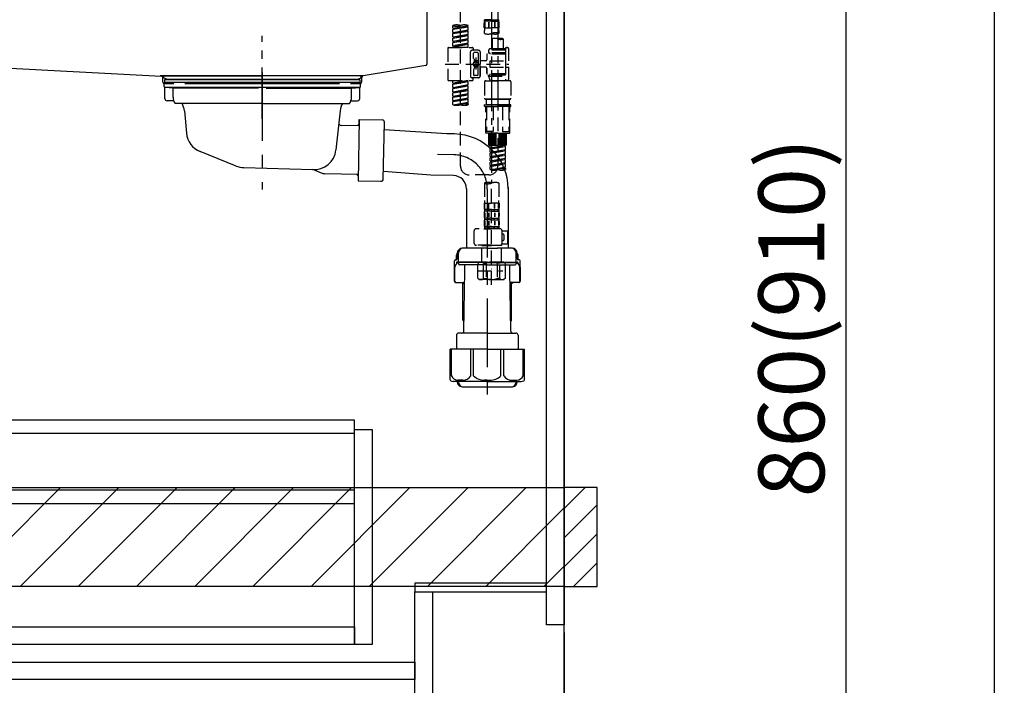
# Model space of a CAD drawing. Extents: x 56059 to 82181, y -21830 to -13430.
# Drawn here: x 75373 to 76270, y -19910 to -19303 of the extents above; entities that cross this region are included whole.
import ezdxf

# ---------------------------------------------------------------- set-up
doc = ezdxf.new("R2010")
doc.units = 0
doc.header["$LTSCALE"] = 50
doc.header["$MEASUREMENT"] = 0
for name, pattern in [('CENTER', [2, 1.25, -0.25, 0.25, -0.25]), ('CENTER2', [1.125, 0.75, -0.125, 0.125, -0.125]), ('DASHED', [0.75, 0.5, -0.25]), ('STYLE_01', [1.40625, 0.9375, -0.15625, 0.15625, -0.15625])]:
    doc.linetypes.add(name, pattern=pattern)
doc.layers.get('0').update_dxf_attribs({"linetype": 'CONTINUOUS'})
for name, color, linetype in [('111-壁仕上', 3, 'CONTINUOUS'), ('122-扉', 6, 'CONTINUOUS'), ('140-パーツ芯', 13, 'CENTER'), ('150-機器', 8, 'CONTINUOUS'), ('166-寸法B', 11, 'CONTINUOUS'), ('180-補助', 161, 'CONTINUOUS')]:
    doc.layers.add(name, color=color, linetype=linetype)
doc.styles.add('KH001', font='txt')
doc.dimstyles.new('KH1xx030', dxfattribs={"dimscale": 30, "dimtxt": 2, "dimasz": 0.6, "dimexe": 0.3, "dimexo": 1.2, "dimgap": 0.5, "dimtad": 3, "dimdec": 1, "dimdsep": 46, "dimlunit": 6, "dimtxsty": 'KH001', "dimblk": 'DOT', "dimcen": 1, "dimdle": 1, "dimclrd": 256, "dimclre": 256, "dimclrt": 256, "dimadec": 0, "dimazin": 0, "dimtfac": 1, "dimtdec": 1, "dimtix": 1, "dimtmove": 2, "dimatfit": 3, "dimldrblk": 'CLOSEDBLANK', "dimfxl": 1, "dimtolj": 1, "dimtzin": 0, "dimlwd": -1, "dimlwe": -1, "dimarcsym": 0})

# ---------------------------------------------------------------- blocks, each defined once
blk = doc.blocks.new('_Dot')
at = {"color": 0, "linetype": 'ByBlock', "lineweight": -2}
blk.add_line((-0.5, 0), (-1, 0), dxfattribs=at)
at = {"color": 0, "linetype": 'ByBlock', "const_width": 0.5}
blk.add_lwpolyline([(-0.25, 0, 1), (0.25, 0, 1)], format="xyb", close=True, dxfattribs=at)
blk = doc.blocks.new('*D159')
at = {"layer": '166-寸法B', "transparency": 16777216}
for p, q in [((75907.68, -19144.89), (76134.75, -19144.89)), ((76125.75, -19986.89), (76125.75, -19162.89)), ((75907.68, -20004.89), (76134.75, -20004.89))]:
    blk.add_line(p, q, dxfattribs=at)
at = {"layer": '166-寸法B', "transparency": 16777216, "xscale": 18, "yscale": 18, "zscale": 18}
for p, rotation in [((76125.75, -19144.89), 90), ((76125.75, -20004.89), 270)]:
    blk.add_blockref('_Dot', p, dxfattribs=dict(at, rotation=rotation))
at = {"layer": '166-寸法B', "transparency": 16777216, "insert": (76075.73, -19574.89), "char_height": 60, "attachment_point": 5, "rotation": 90, "style": 'KH001'}
blk.add_mtext('\\A1;860(910)', dxfattribs=at)
blk = doc.blocks.new('_ClosedBlank')
at = {"color": 0, "linetype": 'ByBlock', "lineweight": -2}
for p, q in [((-1, 0.167), (0, 0)), ((-1, 0.167), (-1, -0.167)), ((0, 0), (-1, -0.167))]:
    blk.add_line(p, q, dxfattribs=at)
blk = doc.blocks.new('*D162')
at = {"layer": '166-寸法B', "transparency": 16777216}
for p, q in [((75904.68, -17604.89), (76269.75, -17604.89)), ((76260.75, -19986.89), (76260.75, -17622.89)), ((75907.68, -20004.89), (76269.75, -20004.89))]:
    blk.add_line(p, q, dxfattribs=at)
at = {"layer": '166-寸法B', "transparency": 16777216, "xscale": 18, "yscale": 18, "zscale": 18}
for p, rotation in [((76260.75, -17604.89), 90), ((76260.75, -20004.89), 270)]:
    blk.add_blockref('_Dot', p, dxfattribs=dict(at, rotation=rotation))
at = {"layer": '166-寸法B', "transparency": 16777216, "insert": (76211.94, -18804.89), "char_height": 60, "attachment_point": 5, "rotation": 90, "style": 'KH001'}
blk.add_mtext('\\A1;2,400', dxfattribs=at)

msp = doc.modelspace()

# ---------------------------------------------------------------- hatches: boundary and pattern name
at = {"layer": '180-補助'}
h = msp.add_hatch(dxfattribs=at)
h.set_pattern_fill('ANSI31', color=13, scale=300, style=0)
h.set_pattern_definition([(45, (-326204.397, -6201.833), (-26.5165043, 26.5165043), [])])
h.paths.add_polyline_path([(74046.68, -19729.89), (75868.68, -19729.89), (75868.68, -19819.89), (74046.68, -19819.89)])
h = msp.add_hatch(dxfattribs=at)
h.set_pattern_fill('ANSI31', color=256, scale=150, style=0)
h.set_pattern_definition([(45, (-378871.853, -19917.125), (-13.25825215, 13.25825215), [])])
h.paths.add_polyline_path([(75868.68, -19819.89), (75898.68, -19819.89), (75898.68, -19729.89), (75868.68, -19729.89)])

# ---------------------------------------------------------------- linework, layer by layer
at = {"layer": '111-壁仕上', "color": 253, "linetype": 'CENTER', "ltscale": 2}
msp.add_line((75868.68, -16861.95), (75868.68, -20846.64), dxfattribs=at)
at = {"layer": '111-壁仕上', "ltscale": 2}
msp.add_line((75868.68, -20004.89), (75868.68, -17604.89), dxfattribs=at)
at = {"layer": '122-扉', "color": 253}
for points in [[(75852.68, -19184.89), (75868.68, -19184.89), (75868.68, -19854.89), (75852.68, -19854.89)], [(75732.68, -19816.89), (75732.68, -19824.89), (75852.68, -19824.89), (75852.68, -19816.89)], [(75732.68, -19824.89), (75748.68, -19824.89), (75748.68, -20004.89), (75732.68, -20004.89)]]:
    msp.add_lwpolyline(points, close=True, dxfattribs=at)
at = {"layer": '122-扉', "color": 253, "linetype": 'Continuous'}
for points in [[(75254.18, -19680.29), (75677.68, -19680.29), (75677.68, -19668.29), (75254.18, -19668.29)], [(75677.68, -19676.89), (75693.68, -19676.89), (75693.68, -19872.89), (75677.68, -19872.89)], [(75254.18, -19744.29), (75677.68, -19744.29), (75677.68, -19732.29), (75254.18, -19732.29)], [(75677.68, -19872.89), (75254.18, -19872.89), (75254.18, -19856.89), (75677.68, -19856.89)], [(75253.68, -19888.89), (75732.68, -19888.89), (75732.68, -19904.89), (75253.68, -19904.89)]]:
    msp.add_lwpolyline(points, close=True, dxfattribs=at)
at = {"layer": '140-パーツ芯', "linetype": 'STYLE_01'}
msp.add_line((75593.68, -19393.89), (75593.68, -19317.99), dxfattribs=at)
at = {"layer": '150-機器', "linetype": 'Continuous'}
for p, q in [((75743.68, -19146.39), (75743.68, -19343.87)), ((75310.1, -19344.96), (75501.76, -19354.73)), ((75742.74, -19345.26), (75685.44, -19354.68)), ((75685.44, -19354.68), (75500.66, -19354.68)), ((75501.76, -19354.73), (75503.18, -19354.81)), ((75503.18, -19360.39), (75503.18, -19356.23)), ((75684.18, -19356.16), (75684.18, -19360.39)), ((75513.18, -19361.89), (75504.68, -19361.89)), ((75664.18, -19361.89), (75523.18, -19361.89)), ((75682.68, -19361.89), (75674.18, -19361.89))]:
    msp.add_line(p, q, dxfattribs=at)
at = {"layer": '150-機器', "color": 13, "linetype": 'CENTER2'}
for p, q in [((75802.67, -19180.57), (75802.67, -19452.32)), ((75808.2, -19180.48), (75808.2, -19381.61))]:
    msp.add_line(p, q, dxfattribs=at)
at = {"layer": '150-機器', "color": 13, "linetype": 'DASHED', "ltscale": 0.5}
for p, q in [((75774.29, -19436.96), (75774.29, -19239.32)), ((75796.29, -19304.89), (75796.29, -19303.39)), ((75796.68, -19303.39), (75796.29, -19303.39)), ((75796.68, -19304.89), (75796.29, -19304.89)), ((75796.68, -19303.39), (75796.68, -19304.89)), ((75796.87, -19303.39), (75796.87, -19304.89)), ((75800, -19303.39), (75796.87, -19303.39)), ((75800, -19304.89), (75796.87, -19304.89)), ((75800, -19303.39), (75800, -19304.89)), ((75800.46, -19303.39), (75800.46, -19304.89)), ((75802.67, -19303.39), (75800.46, -19303.39)), ((75802.67, -19304.89), (75800.46, -19304.89)), ((75802.67, -19303.39), (75804.88, -19303.39)), ((75802.67, -19304.89), (75804.88, -19304.89)), ((75804.88, -19303.39), (75804.88, -19304.89)), ((75805.34, -19303.39), (75805.34, -19304.89)), ((75805.34, -19303.39), (75808.47, -19303.39)), ((75805.34, -19304.89), (75808.47, -19304.89)), ((75808.47, -19303.39), (75808.47, -19304.89)), ((75808.66, -19303.39), (75808.66, -19304.89)), ((75808.66, -19303.39), (75809.05, -19303.39)), ((75808.66, -19304.89), (75809.05, -19304.89)), ((75809.05, -19304.89), (75809.05, -19303.39)), ((75767.31, -19311.13), (75767.31, -19308.77)), ((75767.31, -19311.13), (75781.28, -19308.88)), ((75767.31, -19312.13), (75780.43, -19309.77)), ((75767.31, -19312.13), (75781.28, -19309.88)), ((75767.31, -19311.13), (75768.16, -19311.24)), ((75767.31, -19315.12), (75767.31, -19312.13)), ((75767.31, -19315.12), (75781.28, -19312.87)), ((75767.31, -19316.12), (75780.43, -19313.76)), ((75767.31, -19316.12), (75781.28, -19313.87)), ((75781.28, -19308.88), (75768.16, -19311.24)), ((75781.28, -19312.87), (75768.16, -19315.23)), ((75780.43, -19309.03), (75780.43, -19309.77)), ((75780.43, -19309.77), (75781.28, -19309.88)), ((75780.43, -19309.77), (75781.28, -19309.88)), ((75780.43, -19309.77), (75781.28, -19309.88)), ((75780.43, -19313.02), (75780.43, -19313.76)), ((75780.43, -19313.02), (75780.43, -19313.76)), ((75780.43, -19313.76), (75781.28, -19313.87)), ((75780.43, -19313.76), (75781.28, -19313.87)), ((75781.28, -19308.88), (75781.28, -19308.77)), ((75781.28, -19312.87), (75781.28, -19309.88)), ((75781.28, -19312.87), (75781.28, -19309.88)), ((75781.28, -19316.86), (75781.28, -19313.87)), ((75781.28, -19316.86), (75781.28, -19313.87)), ((75795.69, -19310.67), (75795.69, -19306.63)), ((75795.69, -19310.67), (75802.67, -19310.67)), ((75795.99, -19315.93), (75795.99, -19313.1)), ((75796.13, -19305.76), (75796.13, -19310.67)), ((75796.32, -19305.76), (75796.32, -19310.67)), ((75799.77, -19305.76), (75799.77, -19310.67)), ((75800.23, -19305.76), (75800.23, -19310.67)), ((75809.65, -19310.67), (75802.67, -19310.67)), ((75805.11, -19305.76), (75805.11, -19310.67)), ((75805.57, -19305.76), (75805.57, -19310.67)), ((75809.02, -19305.76), (75809.02, -19310.67)), ((75809.21, -19305.76), (75809.21, -19310.67)), ((75809.35, -19313.1), (75809.35, -19315.93)), ((75809.65, -19310.67), (75809.65, -19306.63)), ((75767.31, -19315.12), (75768.16, -19315.23)), ((75767.31, -19319.11), (75767.31, -19316.12)), ((75767.31, -19319.11), (75781.28, -19316.86)), ((75767.31, -19320.11), (75780.43, -19317.75)), ((75767.31, -19320.11), (75781.28, -19317.86)), ((75767.31, -19319.11), (75768.16, -19319.22)), ((75767.31, -19323.1), (75767.31, -19320.11)), ((75767.31, -19323.1), (75781.28, -19320.85)), ((75767.31, -19324.1), (75780.43, -19321.74)), ((75767.31, -19324.1), (75781.28, -19321.85)), ((75767.31, -19323.1), (75768.16, -19323.21)), ((75781.28, -19316.86), (75768.16, -19319.22)), ((75781.28, -19320.85), (75768.16, -19323.21)), ((75780.43, -19317), (75780.43, -19317.75)), ((75780.43, -19317.01), (75780.43, -19317.75)), ((75780.43, -19317.01), (75780.43, -19317.75)), ((75780.43, -19317.75), (75781.28, -19317.86)), ((75780.43, -19317.75), (75781.28, -19317.86)), ((75780.43, -19317.75), (75781.28, -19317.86)), ((75780.43, -19321), (75780.43, -19321.74)), ((75780.43, -19321), (75780.43, -19321.74)), ((75780.43, -19321.74), (75781.28, -19321.85)), ((75780.43, -19321.74), (75781.28, -19321.85)), ((75780.48, -19316.99), (75781.28, -19316.86)), ((75781.28, -19320.85), (75781.28, -19317.86)), ((75781.28, -19320.85), (75781.28, -19317.86)), ((75781.28, -19324.84), (75781.28, -19321.85)), ((75781.28, -19324.84), (75781.28, -19321.85)), ((75803.22, -19320.88), (75803.22, -19330.08)), ((75813.19, -19320.88), (75813.19, -19330.08)), ((75762.83, -19329.33), (75762.83, -19358.25)), ((75763.32, -19328.83), (75785.27, -19328.83)), ((75767.31, -19327.09), (75767.31, -19324.1)), ((75767.31, -19327.09), (75781.28, -19324.84)), ((75767.31, -19328.09), (75780.43, -19325.73)), ((75767.31, -19328.09), (75781.28, -19325.84)), ((75767.31, -19327.09), (75768.16, -19327.2)), ((75767.31, -19328.83), (75767.31, -19328.09)), ((75781.28, -19328.83), (75767.31, -19328.83)), ((75781.28, -19324.84), (75768.16, -19327.2)), ((75768.16, -19327.2), (75768.16, -19327.94)), ((75780.43, -19324.98), (75780.43, -19325.73)), ((75780.43, -19324.99), (75780.43, -19325.73)), ((75780.43, -19324.99), (75780.43, -19325.73)), ((75780.43, -19325.73), (75781.28, -19325.84)), ((75780.43, -19325.73), (75781.28, -19325.84)), ((75780.48, -19324.97), (75781.28, -19324.84)), ((75781.28, -19328.83), (75781.28, -19325.84)), ((75781.28, -19328.83), (75781.28, -19325.84)), ((75790.75, -19331.32), (75784.77, -19331.32)), ((75785.76, -19329.33), (75785.76, -19330.82)), ((75800.72, -19330.08), (75799.73, -19331.07)), ((75815.19, -19331.07), (75799.73, -19331.07)), ((75799.73, -19331.07), (75799.73, -19333.57)), ((75803.22, -19330.08), (75800.72, -19330.08)), ((75803.22, -19330.87), (75803.17, -19330.87)), ((75815.19, -19330.08), (75803.22, -19330.08)), ((75815.19, -19329.83), (75815.19, -19330.08)), ((75815.19, -19330.08), (75815.19, -19340.8)), ((75816.18, -19328.83), (75817.18, -19328.83)), ((75818.18, -19340.8), (75818.18, -19329.83)), ((75783.27, -19343.79), (75783.27, -19332.82)), ((75786.26, -19338.67), (75786.26, -19333.82)), ((75786.33, -19338.92), (75786.89, -19339.9)), ((75789.75, -19333.32), (75786.76, -19333.32)), ((75786.96, -19341.39), (75786.96, -19340.14)), ((75790.25, -19340.84), (75786.96, -19340.84)), ((75788.26, -19337.93), (75788.26, -19348.87)), ((75788.26, -19338.8), (75788.26, -19348.78)), ((75790.25, -19333.82), (75790.25, -19342.11)), ((75792.25, -19332.82), (75792.25, -19343.79)), ((75797.23, -19340.85), (75792.25, -19340.85)), ((75798.23, -19335.31), (75798.23, -19339.85)), ((75815.19, -19334.81), (75798.73, -19334.81)), ((75799.73, -19333.57), (75800.97, -19333.57)), ((75800.97, -19333.57), (75800.97, -19334.81)), ((75815.19, -19333.57), (75800.97, -19333.57)), ((75800.97, -19340.8), (75800.97, -19346.78)), ((75800.97, -19340.8), (75818.18, -19340.8)), ((75815.19, -19340.8), (75815.19, -19357.93)), ((75760.38, -19343.79), (75818.18, -19343.79)), ((75783.27, -19343.79), (75783.27, -19354.76)), ((75786.26, -19348.91), (75786.26, -19353.76)), ((75786.33, -19348.66), (75786.89, -19347.68)), ((75786.96, -19346.19), (75786.96, -19347.43)), ((75790.25, -19346.74), (75786.96, -19346.74)), ((75790.25, -19353.76), (75790.25, -19345.46)), ((75792.25, -19354.76), (75792.25, -19343.79)), ((75797.23, -19346.73), (75792.25, -19346.73)), ((75792.25, -19346.73), (75792.25, -19354.76)), ((75798.23, -19347.73), (75798.23, -19352.27)), ((75798.23, -19352.27), (75798.23, -19347.73)), ((75800.97, -19346.78), (75818.18, -19346.78)), ((75815.44, -19346.78), (75818.18, -19346.78)), ((75818.18, -19357.75), (75818.18, -19346.78)), ((75763.32, -19358.75), (75785.27, -19358.75)), ((75767.31, -19361.11), (75767.31, -19358.75)), ((75767.31, -19361.11), (75781.28, -19358.86)), ((75781.28, -19358.86), (75768.16, -19361.22)), ((75780.43, -19359.01), (75780.43, -19359.75)), ((75790.75, -19356.26), (75784.77, -19356.26)), ((75785.76, -19358.25), (75785.76, -19356.75)), ((75790.75, -19356.26), (75786.26, -19356.26)), ((75789.75, -19354.26), (75786.76, -19354.26)), ((75797.23, -19359), (75808.21, -19359)), ((75815.19, -19352.76), (75798.73, -19352.76)), ((75799.73, -19354.01), (75800.97, -19354.01)), ((75799.73, -19355.01), (75799.73, -19354.01)), ((75799.73, -19355.01), (75815.19, -19355.01)), ((75799.73, -19355.01), (75801.22, -19359)), ((75800.97, -19352.76), (75800.97, -19354.01)), ((75815.19, -19354.01), (75800.97, -19354.01)), ((75815.19, -19359), (75801.22, -19359)), ((75808.21, -19355.06), (75808.21, -19436.96)), ((75819.18, -19359), (75808.21, -19359)), ((75815.42, -19358.39), (75815.19, -19359)), ((75816.18, -19358.75), (75817.18, -19358.75)), ((75767.31, -19362.11), (75780.43, -19359.75)), ((75767.31, -19362.11), (75781.28, -19359.86)), ((75767.31, -19361.11), (75768.16, -19361.22)), ((75767.31, -19365.1), (75767.31, -19362.11)), ((75767.31, -19365.1), (75781.28, -19362.85)), ((75767.31, -19366.1), (75780.43, -19363.74)), ((75767.31, -19366.1), (75781.28, -19363.85)), ((75767.31, -19365.1), (75768.16, -19365.21)), ((75767.31, -19369.09), (75767.31, -19366.1)), ((75767.31, -19369.09), (75781.28, -19366.84)), ((75767.31, -19370.09), (75780.43, -19367.73)), ((75767.31, -19370.09), (75781.28, -19367.84)), ((75768.16, -19361.22), (75768.16, -19361.96)), ((75781.28, -19362.85), (75768.16, -19365.21)), ((75781.28, -19366.84), (75768.16, -19369.2)), ((75780.43, -19359.75), (75781.28, -19359.86)), ((75780.43, -19359.75), (75781.28, -19359.86)), ((75780.43, -19359.75), (75781.28, -19359.86)), ((75780.43, -19363), (75780.43, -19363.74)), ((75780.43, -19363), (75780.43, -19363.74)), ((75780.43, -19363.74), (75781.28, -19363.85)), ((75780.43, -19363.74), (75781.28, -19363.85)), ((75780.43, -19366.97), (75780.43, -19367.73)), ((75780.43, -19366.99), (75780.43, -19367.73)), ((75780.43, -19366.99), (75780.43, -19367.73)), ((75780.43, -19367.73), (75781.28, -19367.84)), ((75780.43, -19367.73), (75781.28, -19367.84)), ((75780.43, -19367.73), (75781.28, -19367.84)), ((75780.48, -19366.97), (75781.28, -19366.84)), ((75781.28, -19362.85), (75781.28, -19359.86)), ((75781.28, -19362.85), (75781.28, -19359.86)), ((75781.28, -19366.84), (75781.28, -19363.85)), ((75781.28, -19366.84), (75781.28, -19363.85)), ((75781.28, -19370.83), (75781.28, -19367.84)), ((75781.28, -19370.83), (75781.28, -19367.84)), ((75796.24, -19360), (75796.24, -19374.96)), ((75820.17, -19360), (75820.17, -19374.96)), ((75767.31, -19369.09), (75768.16, -19369.2)), ((75767.31, -19373.08), (75767.31, -19370.09)), ((75767.31, -19373.08), (75781.28, -19370.83)), ((75767.31, -19374.08), (75780.43, -19371.72)), ((75767.31, -19374.08), (75781.28, -19371.82)), ((75767.31, -19373.08), (75768.16, -19373.19)), ((75767.31, -19377.07), (75767.31, -19374.08)), ((75767.31, -19377.07), (75781.28, -19374.82)), ((75767.31, -19378.07), (75780.43, -19375.71)), ((75767.31, -19378.07), (75781.28, -19375.81)), ((75767.31, -19377.07), (75768.16, -19377.17)), ((75781.28, -19370.83), (75768.16, -19373.19)), ((75781.28, -19374.82), (75768.16, -19377.17)), ((75780.43, -19370.98), (75780.43, -19371.72)), ((75780.43, -19370.98), (75780.43, -19371.72)), ((75780.43, -19371.72), (75781.28, -19371.82)), ((75780.43, -19371.72), (75781.28, -19371.82)), ((75780.43, -19374.95), (75780.43, -19375.71)), ((75780.43, -19374.97), (75780.43, -19375.71)), ((75780.43, -19374.97), (75780.43, -19375.71)), ((75780.43, -19375.71), (75781.28, -19375.81)), ((75780.43, -19375.71), (75781.28, -19375.81)), ((75780.48, -19374.95), (75781.28, -19374.82)), ((75781.28, -19374.82), (75781.28, -19371.82)), ((75781.28, -19374.82), (75781.28, -19371.82)), ((75781.28, -19378.81), (75781.28, -19375.81)), ((75781.28, -19378.81), (75781.28, -19375.81)), ((75797.23, -19375.95), (75808.21, -19375.95)), ((75808.21, -19375.95), (75797.23, -19375.95)), ((75797.73, -19375.95), (75797.73, -19380.94)), ((75808.21, -19375.95), (75798.41, -19375.95)), ((75819.18, -19375.95), (75808.21, -19375.95)), ((75808.21, -19375.95), (75818.01, -19375.95)), ((75808.21, -19375.95), (75819.18, -19375.95)), ((75818.68, -19375.95), (75818.68, -19380.94)), ((75767.31, -19380.8), (75767.31, -19378.07)), ((75767.84, -19380.97), (75781.28, -19378.81)), ((75781.28, -19378.81), (75768.4, -19381.12)), ((75780.43, -19378.94), (75780.43, -19379.7)), ((75780.43, -19378.96), (75780.43, -19379.7)), ((75780.43, -19378.96), (75780.43, -19379.7)), ((75780.43, -19379.7), (75781.28, -19379.8)), ((75780.43, -19379.7), (75781.28, -19379.8)), ((75780.48, -19378.93), (75781.28, -19378.81)), ((75781.28, -19379.8), (75781.28, -19380.8)), ((75796.24, -19382.24), (75796.24, -19381.14)), ((75796.44, -19380.94), (75797.23, -19380.94)), ((75796.44, -19382.44), (75808.21, -19382.44)), ((75797.23, -19380.94), (75808.21, -19380.94)), ((75797.73, -19380.94), (75797.23, -19380.94)), ((75808.21, -19380.94), (75797.23, -19380.94)), ((75797.73, -19380.94), (75797.23, -19380.94)), ((75797.23, -19406.37), (75797.23, -19382.44)), ((75798.1, -19382.44), (75798.1, -19405.38)), ((75803.94, -19382.44), (75803.94, -19405.38)), ((75819.18, -19380.94), (75808.21, -19380.94)), ((75808.21, -19380.94), (75819.18, -19380.94)), ((75819.97, -19382.44), (75808.21, -19382.44)), ((75812.47, -19382.44), (75812.47, -19405.38)), ((75818.31, -19382.44), (75818.31, -19405.38)), ((75818.68, -19380.94), (75819.18, -19380.94)), ((75818.68, -19380.94), (75819.18, -19380.94)), ((75819.97, -19380.94), (75819.18, -19380.94)), ((75819.18, -19406.37), (75819.18, -19382.44)), ((75820.17, -19382.24), (75820.17, -19381.14)), ((75808.21, -19406.87), (75797.73, -19406.87)), ((75803.94, -19405.38), (75798.1, -19405.38)), ((75800.23, -19417.84), (75800.23, -19406.87)), ((75800.53, -19417.84), (75800.53, -19406.87)), ((75801.12, -19417.84), (75801.12, -19406.87)), ((75801.82, -19417.84), (75801.82, -19406.87)), ((75802.62, -19417.84), (75802.62, -19406.87)), ((75803.52, -19417.84), (75803.52, -19406.87)), ((75804.52, -19417.84), (75804.52, -19406.87)), ((75805.61, -19417.84), (75805.61, -19406.87)), ((75806.81, -19417.84), (75806.81, -19406.87)), ((75808.21, -19406.87), (75818.68, -19406.87)), ((75809.6, -19417.84), (75809.6, -19406.87)), ((75810.8, -19417.84), (75810.8, -19406.87)), ((75811.9, -19417.84), (75811.9, -19406.87)), ((75812.47, -19405.38), (75818.31, -19405.38)), ((75812.89, -19417.84), (75812.89, -19406.87)), ((75813.79, -19417.84), (75813.79, -19406.87)), ((75814.59, -19417.84), (75814.59, -19406.87)), ((75815.29, -19417.84), (75815.29, -19406.87)), ((75815.88, -19417.84), (75815.88, -19406.87)), ((75816.18, -19417.84), (75816.18, -19406.87)), ((75800.23, -19417.84), (75808.21, -19417.84)), ((75801.22, -19420.2), (75801.22, -19417.84)), ((75801.22, -19420.2), (75815.19, -19417.95)), ((75801.22, -19421.2), (75814.34, -19418.84)), ((75801.22, -19421.2), (75815.19, -19418.95)), ((75801.22, -19420.2), (75802.07, -19420.31)), ((75801.22, -19424.19), (75801.22, -19421.2)), ((75801.22, -19424.19), (75815.19, -19421.94)), ((75815.19, -19417.95), (75802.07, -19420.31)), ((75802.07, -19421.05), (75802.07, -19420.31)), ((75815.19, -19421.94), (75802.07, -19424.3)), ((75816.18, -19417.84), (75808.21, -19417.84)), ((75814.34, -19418.1), (75814.34, -19418.84)), ((75814.34, -19418.84), (75815.19, -19418.95)), ((75814.34, -19418.84), (75815.19, -19418.95)), ((75814.34, -19418.84), (75815.19, -19418.95)), ((75814.34, -19422.09), (75814.34, -19422.83)), ((75814.34, -19422.09), (75814.34, -19422.83)), ((75815.19, -19421.94), (75815.19, -19418.95)), ((75815.19, -19421.94), (75815.19, -19418.95)), ((75801.22, -19425.19), (75814.34, -19422.83)), ((75801.22, -19425.19), (75815.19, -19422.94)), ((75801.22, -19424.19), (75802.07, -19424.3)), ((75801.22, -19428.18), (75801.22, -19425.19)), ((75801.22, -19428.18), (75815.19, -19425.93)), ((75801.22, -19429.18), (75814.34, -19426.82)), ((75801.22, -19429.18), (75815.19, -19426.93)), ((75801.22, -19428.18), (75802.07, -19428.29)), ((75801.22, -19432.17), (75801.22, -19429.18)), ((75801.22, -19432.17), (75815.19, -19429.92)), ((75801.22, -19433.17), (75814.34, -19430.81)), ((75801.22, -19433.17), (75815.19, -19430.92)), ((75802.07, -19425.04), (75802.07, -19424.3)), ((75815.19, -19425.93), (75802.07, -19428.29)), ((75802.07, -19429.03), (75802.07, -19428.29)), ((75815.19, -19429.92), (75802.07, -19432.28)), ((75814.34, -19422.83), (75815.19, -19422.94)), ((75814.34, -19422.83), (75815.19, -19422.94)), ((75814.34, -19426.07), (75814.34, -19426.82)), ((75814.34, -19426.08), (75814.34, -19426.82)), ((75814.34, -19426.08), (75814.34, -19426.82)), ((75814.34, -19426.82), (75815.19, -19426.93)), ((75814.34, -19426.82), (75815.19, -19426.93)), ((75814.34, -19426.82), (75815.19, -19426.93)), ((75814.34, -19430.07), (75814.34, -19430.81)), ((75814.34, -19430.07), (75814.34, -19430.81)), ((75814.34, -19430.81), (75815.19, -19430.92)), ((75814.34, -19430.81), (75815.19, -19430.92)), ((75814.39, -19426.06), (75815.19, -19425.93)), ((75815.19, -19425.93), (75815.19, -19422.94)), ((75815.19, -19425.93), (75815.19, -19422.94)), ((75815.19, -19429.92), (75815.19, -19426.93)), ((75815.19, -19429.92), (75815.19, -19426.93)), ((75815.19, -19433.91), (75815.19, -19430.92)), ((75815.19, -19433.91), (75815.19, -19430.92)), ((75801.22, -19432.17), (75802.07, -19432.28)), ((75801.22, -19436.16), (75801.22, -19433.17)), ((75801.22, -19436.16), (75815.19, -19433.91)), ((75801.22, -19437.16), (75814.34, -19434.8)), ((75801.22, -19437.16), (75815.19, -19434.91)), ((75801.22, -19436.16), (75802.07, -19436.27)), ((75801.22, -19439.89), (75801.22, -19437.16)), ((75801.76, -19440.07), (75815.19, -19437.9)), ((75802.07, -19433.02), (75802.07, -19432.28)), ((75815.19, -19433.91), (75802.07, -19436.27)), ((75802.07, -19437.01), (75802.07, -19436.27)), ((75815.19, -19437.9), (75802.31, -19440.21)), ((75814.34, -19434.05), (75814.34, -19434.8)), ((75814.34, -19434.06), (75814.34, -19434.8)), ((75814.34, -19434.06), (75814.34, -19434.8)), ((75814.34, -19434.8), (75815.19, -19434.91)), ((75814.34, -19434.8), (75815.19, -19434.91)), ((75814.34, -19438.04), (75814.34, -19438.79)), ((75814.34, -19438.05), (75814.34, -19438.79)), ((75814.34, -19438.05), (75814.34, -19438.79)), ((75814.34, -19438.79), (75815.19, -19438.9)), ((75814.34, -19438.79), (75815.19, -19438.9)), ((75814.39, -19434.04), (75815.19, -19433.91)), ((75814.39, -19438.03), (75815.19, -19437.9)), ((75815.19, -19437.9), (75815.19, -19434.91)), ((75815.19, -19437.9), (75815.19, -19434.91)), ((75815.19, -19438.9), (75815.19, -19439.89)), ((75800.23, -19444.94), (75782.27, -19444.94)), ((75795.99, -19452.32), (75795.99, -19468.2)), ((75802.67, -19545.09), (75802.67, -19450.78)), ((75809.35, -19452.32), (75809.35, -19468.2)), ((75795.69, -19470.63), (75795.69, -19474.67)), ((75795.69, -19470.63), (75802.67, -19470.63)), ((75796.13, -19475.54), (75796.13, -19470.63)), ((75796.32, -19475.54), (75796.32, -19470.63)), ((75799.77, -19475.54), (75799.77, -19470.63)), ((75800.23, -19475.54), (75800.23, -19470.63)), ((75809.65, -19470.63), (75802.67, -19470.63)), ((75805.11, -19475.54), (75805.11, -19470.63)), ((75805.57, -19475.54), (75805.57, -19470.63)), ((75809.02, -19475.54), (75809.02, -19470.63)), ((75809.21, -19475.54), (75809.21, -19470.63)), ((75809.65, -19470.63), (75809.65, -19474.67)), ((75795.69, -19479.66), (75795.69, -19482.45)), ((75796.13, -19479.32), (75796.13, -19483.01)), ((75796.29, -19476.41), (75796.29, -19477.91)), ((75796.68, -19476.41), (75796.29, -19476.41)), ((75796.68, -19477.91), (75796.29, -19477.91)), ((75796.29, -19484.19), (75796.29, -19485.69)), ((75796.68, -19484.19), (75796.29, -19484.19)), ((75796.32, -19479.32), (75796.32, -19483.01)), ((75796.68, -19477.91), (75796.68, -19476.41)), ((75796.68, -19485.69), (75796.68, -19484.19)), ((75796.87, -19477.91), (75796.87, -19476.41)), ((75800, -19476.41), (75796.87, -19476.41)), ((75800, -19477.91), (75796.87, -19477.91)), ((75796.87, -19485.69), (75796.87, -19484.19)), ((75800, -19484.19), (75796.87, -19484.19)), ((75799.77, -19479.32), (75799.77, -19483.01)), ((75800, -19477.91), (75800, -19476.41)), ((75800, -19485.69), (75800, -19484.19)), ((75800.23, -19479.32), (75800.23, -19483.01)), ((75800.46, -19477.91), (75800.46, -19476.41)), ((75802.67, -19476.41), (75800.46, -19476.41)), ((75802.67, -19477.91), (75800.46, -19477.91)), ((75800.46, -19485.69), (75800.46, -19484.19)), ((75802.67, -19484.19), (75800.46, -19484.19)), ((75802.67, -19476.41), (75804.88, -19476.41)), ((75802.67, -19477.91), (75804.88, -19477.91)), ((75802.67, -19484.19), (75804.88, -19484.19)), ((75804.88, -19477.91), (75804.88, -19476.41)), ((75804.88, -19485.69), (75804.88, -19484.19)), ((75805.11, -19479.32), (75805.11, -19483.01)), ((75805.34, -19477.91), (75805.34, -19476.41)), ((75805.34, -19476.41), (75808.47, -19476.41)), ((75805.34, -19477.91), (75808.47, -19477.91)), ((75805.34, -19485.69), (75805.34, -19484.19)), ((75805.34, -19484.19), (75808.47, -19484.19)), ((75805.57, -19479.32), (75805.57, -19483.01)), ((75808.47, -19477.91), (75808.47, -19476.41)), ((75808.47, -19485.69), (75808.47, -19484.19)), ((75808.66, -19477.91), (75808.66, -19476.41)), ((75808.66, -19476.41), (75809.05, -19476.41)), ((75808.66, -19477.91), (75809.05, -19477.91)), ((75808.66, -19485.69), (75808.66, -19484.19)), ((75808.66, -19484.19), (75809.05, -19484.19)), ((75809.02, -19479.32), (75809.02, -19483.01)), ((75809.05, -19476.41), (75809.05, -19477.91)), ((75809.05, -19484.19), (75809.05, -19485.69)), ((75809.21, -19479.32), (75809.21, -19483.01)), ((75809.65, -19479.66), (75809.65, -19482.45)), ((75810.15, -19493.97), (75788.71, -19493.97)), ((75795.59, -19493.97), (75802.67, -19493.97)), ((75795.69, -19487.43), (75795.69, -19490.23)), ((75796.13, -19487.12), (75796.13, -19490.82)), ((75796.68, -19485.69), (75796.29, -19485.69)), ((75796.68, -19491.97), (75796.29, -19491.97)), ((75796.29, -19491.97), (75796.29, -19493.97)), ((75796.68, -19493.47), (75796.29, -19493.47)), ((75796.32, -19487.12), (75796.32, -19490.82)), ((75796.68, -19493.47), (75796.68, -19491.97)), ((75800, -19485.69), (75796.87, -19485.69)), ((75800, -19491.97), (75796.87, -19491.97)), ((75796.87, -19493.47), (75796.87, -19491.97)), ((75800, -19493.47), (75796.87, -19493.47)), ((75799.77, -19487.12), (75799.77, -19490.82)), ((75800, -19493.47), (75800, -19491.97)), ((75800.23, -19487.12), (75800.23, -19490.82)), ((75802.67, -19485.69), (75800.46, -19485.69)), ((75802.67, -19491.97), (75800.46, -19491.97)), ((75800.46, -19493.47), (75800.46, -19491.97)), ((75802.67, -19493.47), (75800.46, -19493.47)), ((75802.67, -19485.69), (75804.88, -19485.69)), ((75802.67, -19491.97), (75804.88, -19491.97)), ((75802.67, -19493.47), (75804.88, -19493.47)), ((75804.88, -19493.47), (75804.88, -19491.97)), ((75805.11, -19487.12), (75805.11, -19490.82)), ((75805.34, -19485.69), (75808.47, -19485.69)), ((75805.34, -19491.97), (75808.47, -19491.97)), ((75805.34, -19493.47), (75805.34, -19491.97)), ((75805.34, -19493.47), (75808.47, -19493.47)), ((75805.57, -19487.12), (75805.57, -19490.82)), ((75808.47, -19493.47), (75808.47, -19491.97)), ((75808.66, -19485.69), (75809.05, -19485.69)), ((75808.66, -19491.97), (75809.05, -19491.97)), ((75808.66, -19493.47), (75808.66, -19491.97)), ((75808.66, -19493.47), (75809.05, -19493.47)), ((75809.02, -19487.12), (75809.02, -19490.82)), ((75809.05, -19491.97), (75809.05, -19493.97)), ((75809.21, -19487.12), (75809.21, -19490.82)), ((75809.65, -19487.43), (75809.65, -19490.23)), ((75786.71, -19507.03), (75786.71, -19495.96)), ((75812.13, -19495.76), (75817.43, -19495.76)), ((75812.14, -19507.03), (75812.14, -19495.96)), ((75812.94, -19498.75), (75812.14, -19498.75)), ((75813.94, -19503.74), (75813.94, -19499.75)), ((75817.43, -19507.73), (75817.43, -19495.76)), ((75802.67, -19509.03), (75788.71, -19509.03)), ((75793.79, -19509.03), (75793.69, -19509.13)), ((75793.69, -19509.13), (75802.67, -19509.13)), ((75793.69, -19524.39), (75793.69, -19509.13)), ((75802.67, -19509.03), (75810.15, -19509.03)), ((75811.65, -19509.13), (75802.67, -19509.13)), ((75811.55, -19509.03), (75811.65, -19509.13)), ((75811.65, -19524.39), (75811.65, -19509.13)), ((75812.02, -19507.73), (75817.43, -19507.73)), ((75812.14, -19504.74), (75812.94, -19504.74)), ((75790.1, -19525.88), (75791.6, -19524.39)), ((75790.1, -19538.85), (75790.1, -19525.88)), ((75791.6, -19524.39), (75802.67, -19524.39)), ((75792.74, -19524.39), (75802.67, -19524.39)), ((75795.3, -19525.38), (75797.54, -19525.38)), ((75795.3, -19539.35), (75795.3, -19525.38)), ((75797.54, -19525.38), (75797.54, -19539.35)), ((75812.6, -19524.39), (75802.67, -19524.39)), ((75813.74, -19524.39), (75802.67, -19524.39)), ((75810.04, -19525.38), (75807.8, -19525.38)), ((75807.8, -19525.38), (75807.8, -19539.35)), ((75810.04, -19539.35), (75810.04, -19525.38)), ((75815.24, -19525.88), (75813.74, -19524.39)), ((75815.24, -19538.85), (75815.24, -19525.88)), ((75790.1, -19532.37), (75812.89, -19532.37)), ((75790.1, -19538.85), (75791.6, -19540.34)), ((75802.67, -19530.37), (75802.71, -19530.37)), ((75815.24, -19538.85), (75813.74, -19540.34)), ((75802.67, -19540.34), (75791.6, -19540.34)), ((75795.3, -19539.35), (75797.54, -19539.35)), ((75802.67, -19540.34), (75813.74, -19540.34)), ((75810.04, -19539.35), (75807.8, -19539.35))]:
    msp.add_line(p, q, dxfattribs=at)
at = {"layer": '150-機器'}
for p, q in [((75503.18, -19356.23), (75503.18, -19354.81)), ((75506.57, -19357.69), (75504.25, -19356.58)), ((75504.68, -19354.68), (75593.68, -19354.68)), ((75682.68, -19358.28), (75504.68, -19358.28)), ((75504.68, -19358.28), (75504.68, -19360.78)), ((75506.57, -19357.69), (75680.79, -19357.69)), ((75682.68, -19354.68), (75593.68, -19354.68)), ((75680.79, -19357.69), (75683.11, -19356.58)), ((75682.68, -19358.28), (75682.68, -19360.78)), ((75685.44, -19354.68), (75684.18, -19354.89)), ((75684.18, -19356.23), (75684.18, -19354.89)), ((75504.18, -19364.28), (75504.18, -19360.78)), ((75683.18, -19360.78), (75504.18, -19360.78)), ((75504.93, -19375.28), (75504.93, -19365.28)), ((75682.22, -19365.28), (75505.14, -19365.28)), ((75512.43, -19365.92), (75505.14, -19365.28)), ((75512.43, -19374.13), (75512.43, -19365.92)), ((75590.28, -19365.92), (75512.43, -19365.92)), ((75597.08, -19365.92), (75674.93, -19365.92)), ((75674.93, -19365.92), (75682.22, -19365.28)), ((75674.93, -19374.13), (75674.93, -19365.92)), ((75682.43, -19375.28), (75682.43, -19365.28)), ((75683.18, -19364.28), (75683.18, -19360.78)), ((75512.94, -19377.28), (75506.93, -19377.28)), ((75674.42, -19377.28), (75680.43, -19377.28)), ((75593.68, -19379.78), (75514.18, -19379.78)), ((75593.68, -19379.78), (75673.18, -19379.78)), ((75522.68, -19386.58), (75524.56, -19406.89)), ((75664.68, -19386.58), (75663.48, -19397.52)), ((75682.06, -19394.27), (75680.92, -19450.26)), ((75681.97, -19398.74), (75682.06, -19394.27)), ((75682.06, -19394.27), (75702.96, -19394.7)), ((75663.48, -19397.52), (75660.77, -19422.17)), ((75681.95, -19400.07), (75665.43, -19399.73)), ((75680.62, -19400.04), (75681.97, -19398.74)), ((75703.86, -19448.73), (75704.92, -19396.74)), ((75761.89, -19407.4), (75704.78, -19403.74)), ((75768.7, -19407.54), (75761.89, -19407.4)), ((75569.89, -19436.76), (75537.04, -19423.62)), ((75576.72, -19438.18), (75639.76, -19440.05)), ((75641.53, -19440.43), (75648.8, -19443.46)), ((75681.04, -19444.46), (75650.62, -19443.84)), ((75679.71, -19444.44), (75681.01, -19445.79)), ((75681.01, -19445.79), (75680.92, -19450.26)), ((75747.1, -19445.11), (75704, -19441.73)), ((75767.92, -19445.53), (75747.1, -19445.11)), ((75680.92, -19450.26), (75701.82, -19450.69)), ((75779.68, -19457.53), (75779.68, -19511.61)), ((75817.68, -19456.24), (75817.68, -19511.61)), ((75817.68, -19457.53), (75817.68, -19511.61)), ((75798.68, -19511.52), (75789.33, -19511.52)), ((75798.68, -19511.52), (75808.03, -19511.52)), ((75770.68, -19522.26), (75770.68, -19518.03)), ((75771.33, -19521.32), (75771.33, -19516.19)), ((75771.33, -19521.32), (75771.33, -19516.2)), ((75772.33, -19523.82), (75772.33, -19516.17)), ((75825.03, -19523.82), (75825.03, -19516.17)), ((75826.03, -19521.32), (75826.03, -19516.19)), ((75826.03, -19521.32), (75826.03, -19516.2)), ((75826.68, -19522.26), (75826.68, -19518.03)), ((75768.78, -19541.82), (75768.78, -19523.32)), ((75768.78, -19528.82), (75768.78, -19541.82)), ((75769.1, -19541.82), (75769.1, -19528.82)), ((75769.78, -19522.32), (75770.33, -19522.32)), ((75770.78, -19524.82), (75770.78, -19525.56)), ((75798.68, -19524.32), (75771.28, -19524.32)), ((75772.33, -19525.32), (75772.33, -19525.82)), ((75798.68, -19524.82), (75772.78, -19524.82)), ((75798.68, -19526.82), (75773.33, -19526.82)), ((75777.18, -19524.82), (75777.18, -19524.32)), ((75778.28, -19532.22), (75778.28, -19526.82)), ((75798.68, -19524.32), (75826.08, -19524.32)), ((75798.68, -19524.82), (75824.58, -19524.82)), ((75798.68, -19526.82), (75824.03, -19526.82)), ((75819.08, -19532.22), (75819.08, -19526.82)), ((75820.18, -19524.82), (75820.18, -19524.32)), ((75825.03, -19525.32), (75825.03, -19525.82)), ((75826.58, -19524.82), (75826.58, -19525.56)), ((75827.58, -19522.32), (75827.03, -19522.32)), ((75828.26, -19541.82), (75828.26, -19528.82)), ((75828.58, -19541.82), (75828.58, -19523.32)), ((75828.58, -19528.82), (75828.58, -19541.82)), ((75777.36, -19587.06), (75778.28, -19532.22)), ((75820, -19587.06), (75819.08, -19532.22)), ((75769.78, -19542.82), (75778.1, -19542.82)), ((75776.48, -19543.82), (75775.48, -19542.82)), ((75776.48, -19577.14), (75776.48, -19542.82)), ((75776.48, -19543.82), (75778.09, -19543.82)), ((75827.58, -19542.82), (75819.26, -19542.82)), ((75820.88, -19543.82), (75819.27, -19543.82)), ((75820.88, -19577.14), (75820.88, -19542.82)), ((75820.88, -19543.82), (75821.88, -19542.82)), ((75777.53, -19577.34), (75776.52, -19577.34)), ((75776.61, -19577.48), (75777.51, -19578.48)), ((75819.83, -19577.34), (75820.84, -19577.34)), ((75820.75, -19577.48), (75819.85, -19578.48)), ((75770.58, -19591.02), (75770.58, -19603.74)), ((75798.68, -19589.02), (75772.58, -19589.02)), ((75798.68, -19589.02), (75824.78, -19589.02)), ((75826.78, -19591.02), (75826.78, -19603.74)), ((75798.68, -19603.74), (75764.88, -19603.74)), ((75764.88, -19631.61), (75764.88, -19603.74)), ((75798.68, -19603.74), (75832.48, -19603.74)), ((75832.48, -19631.61), (75832.48, -19603.74)), ((75798.68, -19633.04), (75767.68, -19633.04)), ((75771.33, -19633.04), (75771.33, -19633.45)), ((75772.33, -19633.04), (75772.33, -19633.48)), ((75798.68, -19633.04), (75829.68, -19633.04)), ((75825.03, -19633.04), (75825.03, -19633.48)), ((75826.03, -19633.04), (75826.03, -19633.45)), ((75789.68, -19638.12), (75807.68, -19638.12))]:
    msp.add_line(p, q, dxfattribs=at)
at = {"layer": '150-機器', "color": 13, "linetype": 'CENTER'}
for p, q in [((75593.68, -19351.46), (75593.68, -19458.14)), ((75768.31, -19426.54), (75753.17, -19426.23)), ((75798.68, -19457.53), (75798.68, -19644.89))]:
    msp.add_line(p, q, dxfattribs=at)
at = {"layer": '150-機器', "color": 13, "ltscale": 0.1}
for p, q in [((75765.96, -19628.04), (75765.96, -19603.74)), ((75783.6, -19628.04), (75783.6, -19603.74)), ((75786.21, -19628.04), (75786.21, -19603.74)), ((75811.15, -19628.04), (75811.15, -19603.74)), ((75813.76, -19628.04), (75813.76, -19603.74)), ((75831.4, -19628.04), (75831.4, -19603.74)), ((75776.31, -19632.04), (75771.78, -19632.04)), ((75798.68, -19632.04), (75796.18, -19632.04)), ((75798.68, -19632.04), (75801.18, -19632.04)), ((75821.05, -19632.04), (75825.58, -19632.04))]:
    msp.add_line(p, q, dxfattribs=at)
at = {"layer": '150-機器', "color": 253, "linetype": 'Continuous'}
msp.add_lwpolyline([(75868.68, -19819.89), (75898.68, -19819.89), (75898.68, -19729.89), (75868.68, -19729.89)], close=True, dxfattribs=at)
at = {"layer": '150-機器', "color": 13, "linetype": 'DASHED', "ltscale": 0.5}
msp.add_circle((75788.26, -19343.79), 1.99, dxfattribs=at)
for centre, radius, start, end in [((75798.53, -19306.63), 2.84, 142.15071, 180), ((75806.81, -19306.63), 2.84, 0, 37.84929), ((75770.8, -19318.64), 10.47, 70.52878, 109.47122), ((75770.8, -19298.9), 10.47, 250.52878, 289.47122), ((75777.79, -19318.64), 10.47, 70.52878, 109.47122), ((75805.96, -19313.1), 9.97, 165.93013, 180), ((75799.38, -19313.1), 9.97, 0, 14.06987), ((75799.33, -19306.48), 10.02, 250.52878, 289.47122), ((75806.01, -19325.38), 10.02, 70.52878, 109.47122), ((75806.01, -19306.48), 10.02, 250.52878, 289.47122), ((75805.71, -19327.93), 7.48, 70.52878, 109.47122), ((75810.7, -19327.93), 7.48, 70.52878, 109.47122), ((75810.7, -19313.83), 7.48, 250.52878, 289.47122), ((75763.32, -19329.33), 0.499, 90, 180), ((75784.77, -19332.82), 1.5, 90, 180), ((75785.27, -19329.33), 0.499, 0, 90), ((75786.26, -19330.82), 0.499, 180, 270), ((75790.75, -19332.82), 1.5, 0, 90), ((75816.18, -19329.83), 0.997, 90, 180), ((75817.18, -19329.83), 0.997, 0, 90), ((75786.76, -19333.82), 0.499, 90, 180), ((75786.76, -19338.67), 0.499, 180, 210), ((75786.46, -19341.39), 0.499, 306.06572, 0), ((75786.46, -19340.14), 0.499, 0, 30), ((75789.75, -19333.82), 0.499, 0, 90), ((75797.23, -19339.85), 0.997, 270, 0), ((75798.73, -19335.31), 0.499, 90, 180), ((75788.18, -19343.74), 2.41, 126.06572, 181.08772), ((75788.18, -19343.83), 2.41, 178.91228, 233.93428), ((75786.76, -19348.91), 0.499, 150, 180), ((75786.46, -19346.19), 0.499, 0, 53.93428), ((75786.46, -19347.43), 0.499, 330, 0), ((75790.75, -19342.11), 0.499, 180, 214.05062), ((75790.75, -19345.46), 0.499, 145.94938, 180), ((75788.34, -19343.74), 2.41, 358.91228, 34.05062), ((75788.34, -19343.83), 2.41, 325.94938, 1.08772), ((75797.23, -19347.73), 0.997, 0, 90), ((75763.32, -19358.25), 0.499, 180, 270), ((75784.77, -19354.76), 1.5, 180, 270), ((75785.27, -19358.25), 0.499, 270, 0), ((75786.26, -19356.75), 0.499, 90, 180), ((75786.76, -19353.76), 0.499, 180, 270), ((75789.75, -19353.76), 0.499, 270, 0), ((75790.75, -19354.76), 1.5, 270, 0), ((75790.75, -19354.76), 1.5, 270, 0), ((75797.23, -19360), 0.997, 90, 180), ((75798.73, -19352.27), 0.499, 180, 270), ((75798.73, -19352.27), 0.499, 180, 270), ((75816.18, -19357.75), 0.997, 180.01335, 270), ((75817.18, -19357.75), 0.997, 270, 0), ((75819.18, -19360), 0.997, 0, 90), ((75797.23, -19374.96), 0.997, 180, 270), ((75819.18, -19374.96), 0.997, 270, 0), ((75770.8, -19370.93), 10.47, 250.52878, 289.47122), ((75777.79, -19390.67), 10.47, 70.52878, 109.47122), ((75777.79, -19370.93), 10.47, 250.52878, 289.47122), ((75796.44, -19381.14), 0.199, 90, 180), ((75796.44, -19382.24), 0.199, 180, 270), ((75819.97, -19381.14), 0.199, 0, 90), ((75819.97, -19382.24), 0.199, 270, 0), ((75797.73, -19406.37), 0.499, 180, 270), ((75818.68, -19406.37), 0.499, 270, 0), ((75782.27, -19436.96), 7.98, 180, 270), ((75800.23, -19436.96), 7.98, 270, 0), ((75804.71, -19430.02), 10.47, 250.52878, 289.47122), ((75811.7, -19449.77), 10.47, 70.52878, 109.47122), ((75811.7, -19430.02), 10.47, 250.52878, 289.47122), ((75799.33, -19461.77), 10.02, 70.52878, 109.47122), ((75799.33, -19442.87), 10.02, 250.52878, 289.47122), ((75806.01, -19461.77), 10.02, 70.52878, 109.47122), ((75798.53, -19474.67), 2.84, 180, 217.84929), ((75805.96, -19468.2), 9.97, 180, 194.06987), ((75799.38, -19468.2), 9.97, 345.93013, 0), ((75806.81, -19474.67), 2.84, 322.15071, 0), ((75798.53, -19479.66), 2.84, 142.15071, 180), ((75798.53, -19482.45), 2.84, 180, 217.84929), ((75806.81, -19479.66), 2.84, 0, 37.84929), ((75806.81, -19482.45), 2.84, 322.15071, 0), ((75788.71, -19495.96), 1.99, 90, 180), ((75798.53, -19487.43), 2.84, 142.15071, 180), ((75798.53, -19490.23), 2.84, 180, 217.84929), ((75806.81, -19487.43), 2.84, 0, 37.84929), ((75806.81, -19490.23), 2.84, 322.15071, 0), ((75810.15, -19495.96), 1.99, 0, 90), ((75812.94, -19499.75), 0.997, 0, 90), ((75788.71, -19507.03), 1.99, 180.001, 270), ((75810.15, -19507.03), 1.99, 270, 359.999), ((75812.94, -19503.74), 0.997, 270, 0), ((75792.7, -19528.28), 3.89, 48.036, 110.221), ((75802.64, -19538.27), 13.89, 89.864, 111.555), ((75802.7, -19538.27), 13.89, 68.445, 90.136), ((75812.64, -19528.28), 3.89, 69.779, 131.964), ((75792.7, -19536.46), 3.89, 249.779, 311.964), ((75802.67, -19526.63), 13.72, 248.018, 270), ((75802.67, -19526.63), 13.72, 270, 291.982), ((75812.64, -19536.46), 3.89, 228.036, 290.221)]:
    msp.add_arc(centre, radius, start, end, dxfattribs=at)
at = {"layer": '150-機器', "linetype": 'Continuous'}
for centre, start, end in [((75742.18, -19343.87), 291.80141, 0), ((75501.68, -19356.23), 0, 87.08158), ((75685.68, -19356.16), 99.33215, 180), ((75504.68, -19360.39), 180, 270), ((75682.68, -19360.39), 270, 0)]:
    msp.add_arc(centre, 1.5, start, end, dxfattribs=at)
at = {"layer": '150-機器'}
for centre, radius, start, end in [((75504.68, -19355.68), 1, 89.99999, 244.38659), ((75682.68, -19355.68), 1, 295.61341, 90.00001), ((75505.18, -19364.28), 1, 180, 270.00001), ((75682.18, -19364.28), 1, 269.99999, 0), ((75506.93, -19375.28), 2, 180, 270.00001), ((75522.43, -19374.13), 10, 180, 214.41151), ((75664.93, -19374.13), 10, 325.58849, 360), ((75680.43, -19375.28), 2, 269.99999, 0), ((75507.71, -19387.51), 15, 3.56181, 31.0281), ((75679.65, -19387.51), 15, 148.9719, 176.43819), ((75702.92, -19396.7), 2, 358.8333, 88.8333), ((75665.47, -19397.74), 2, 173.72892, 268.83333), ((75544.47, -19405.05), 20, 185.2739, 248.19688), ((75767.68, -19457.53), 50, 0, 88.83333), ((75640.88, -19420.1), 20, 265.43836, 354.05516), ((75577.31, -19418.19), 20, 248.19688, 268.30295), ((75639.61, -19445.05), 5, 67.40683, 88.30295), ((75650.73, -19438.84), 5, 247.40683, 268.83333), ((75701.86, -19448.69), 2, 268.83331, 358.8333), ((75767.68, -19457.53), 12, 0, 88.83333), ((75775.83, -19516.2), 4.5, 91.4252, 180), ((75776.83, -19516.17), 4.5, 91.32228, 180), ((75789.68, -20072.88), 561.35, 90, 91.4252), ((75807.68, -20072.88), 561.35, 88.5748, 90), ((75820.53, -19516.17), 4.5, 0, 88.67772), ((75821.53, -19516.2), 4.5, 0, 88.5748), ((75772.68, -19518.03), 2, 132.45398, 179.99999), ((75824.68, -19518.03), 2, 0.00001, 47.54602), ((75769.78, -19523.32), 1, 90, 180), ((75773.1, -19528.82), 4, 93.54541, 180), ((75770.33, -19521.32), 1, 270, 0), ((75770.33, -19521.32), 1, 270, 0), ((75771.28, -19524.82), 0.5, 90, 180), ((75772.83, -19523.82), 0.5, 180, 270), ((75772.83, -19525.32), 0.5, 90, 180), ((75773.33, -19525.82), 1, 180, 270), ((75824.03, -19525.82), 1, 270, 0), ((75824.26, -19528.82), 4, 0, 86.45459), ((75824.53, -19523.82), 0.5, 270, 0), ((75824.53, -19525.32), 0.5, 0, 90), ((75827.03, -19521.32), 1, 180, 270), ((75827.03, -19521.32), 1, 180, 270), ((75826.08, -19524.82), 0.5, 0, 90), ((75827.58, -19523.32), 1, 0, 90), ((75769.78, -19541.82), 1, 180, 270), ((75769.78, -19541.82), 1, 180, 270), ((75770.1, -19541.82), 1, 180, 270), ((75827.26, -19541.82), 1, 270, 0), ((75827.58, -19541.82), 1, 270, 0), ((75827.58, -19541.82), 1, 270, 0), ((75776.98, -19577.14), 0.5, 180, 221.96466), ((75820.38, -19577.14), 0.5, 318.03534, 0), ((75772.58, -19591.02), 2, 90, 180), ((75775.36, -19587.02), 2, 270, 359.0418), ((75822, -19587.02), 2, 185.67633, 270), ((75824.78, -19591.02), 2, 0, 90), ((75765.88, -19631.61), 1, 180, 243.25632), ((75767.68, -19628.04), 5, 243.25632, 270.00001), ((75775.83, -19633.45), 4.5, 180, 268.5748), ((75776.83, -19633.48), 4.5, 180, 268.67772), ((75820.53, -19633.48), 4.5, 271.32228, 0), ((75821.53, -19633.45), 4.5, 271.4252, 0), ((75829.68, -19628.04), 5, 269.99999, 296.74368), ((75831.48, -19631.61), 1, 296.74368, 360), ((75789.68, -19076.77), 561.35, 268.5748, 270), ((75807.68, -19076.77), 561.35, 270, 271.4252)]:
    msp.add_arc(centre, radius, start, end, dxfattribs=at)
at = {"layer": '150-機器', "color": 13, "linetype": 'CENTER'}
msp.add_arc((75767.68, -19457.53), 31, 0, 88.83333, dxfattribs=at)
at = {"layer": '150-機器', "color": 13, "ltscale": 0.1}
for centre, radius, start, end in [((75772.24, -19625.13), 6.92, 204.83519, 266.1563), ((75776.04, -19622.91), 9.13, 268.33761, 325.84797), ((75796.66, -19616.41), 15.64, 228.04856, 268.23813), ((75800.7, -19616.41), 15.64, 271.76187, 311.95144), ((75821.32, -19622.91), 9.13, 214.15203, 271.66239), ((75825.12, -19625.13), 6.92, 273.8437, 335.16481)]:
    msp.add_arc(centre, radius, start, end, dxfattribs=at)
at = {"layer": '180-補助', "color": 13}
msp.add_lwpolyline([(74046.68, -19729.89), (75868.68, -19729.89), (75868.68, -19819.89), (74046.68, -19819.89)], close=True, dxfattribs=at)

# ---------------------------------------------------------------- dimensions: what is measured, and where the dimension line sits
at = {"layer": '166-寸法B'}
dim = msp.add_linear_dim(base=(76260.75, -17604.89), p1=(75871.68, -20004.89), p2=(75868.68, -17604.89), angle=90, dimstyle='KH1xx030', dxfattribs=at)
dim.commit()
dim.dimension.update_dxf_attribs({"geometry": '*D162', "text_midpoint": (76211.94, -18804.89)})
dim = msp.add_linear_dim(base=(76125.75, -19144.89), p1=(75871.68, -20004.89), p2=(75871.68, -19144.89), angle=90, dimstyle='KH1xx030', override={"dimpost": '(910)'}, dxfattribs=at)
dim.commit()
dim.dimension.update_dxf_attribs({"geometry": '*D159', "text_midpoint": (76075.73, -19574.89)})

doc.saveas('drawing.dxf')
